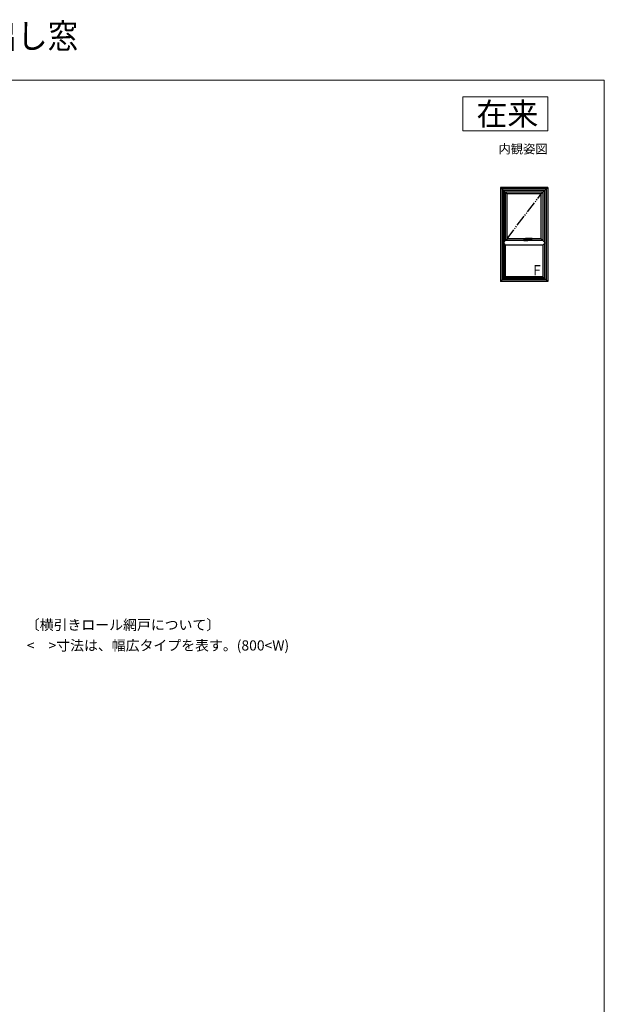
# Model space of a CAD drawing. Extents: x 0 to 1050, y 0 to 1583.
# Drawn here: x 533 to 1050, y 712 to 1583 of the extents above; entities that cross this region are included whole.
import ezdxf
from ezdxf.enums import TextEntityAlignment as Align

# ---------------------------------------------------------------- set-up
doc = ezdxf.new("R2010")
doc.units = 0
for name, pattern in [('HIDDEN', [9.525, 6.35, -3.175]), ('PHANTOM2', [31.75, 15.875, -3.175, 3.175, -3.175, 3.175, -3.175]), ('YDIVIDE_1', [15, 10, -1, 1, -1, 1, -1])]:
    doc.linetypes.add(name, pattern=pattern)
for name, color, linetype, lineweight in [('USER1', 3, 'CONTINUOUS', 13), ('YKK_A1', 4, 'CONTINUOUS', 30), ('YKK_ZWAK', 7, 'CONTINUOUS', 30)]:
    doc.layers.add(name, color=color, linetype=linetype, lineweight=lineweight)
doc.styles.add('text-b', font='txt')

msp = doc.modelspace()

# ---------------------------------------------------------------- linework, layer by layer
at = {"layer": 'USER1'}
for p, q in [((925, 1515), (1000, 1515)), ((925, 1485), (925, 1515)), ((1000, 1515), (1000, 1485)), ((1000, 1485), (925, 1485))]:
    msp.add_line(p, q, dxfattribs=at)
at = {"layer": 'YKK_A1'}
for p, q in [((958.2, 1435), (962.4, 1430.8)), ((958.2, 1435), (958.2, 1351.7)), ((1000, 1435), (958.2, 1435)), ((998.6, 1433.6), (959.6, 1433.6)), ((959.6, 1433.6), (959.6, 1353.1)), ((997.22, 1432.22), (960.97, 1432.22)), ((960.97, 1432.22), (960.97, 1354.48)), ((997.1, 1432.1), (961.1, 1432.1)), ((961.1, 1432.1), (961.1, 1354.6)), ((962.4, 1430.8), (964, 1429.2)), ((962.4, 1430.8), (962.4, 1387.9)), ((995.8, 1430.8), (962.4, 1430.8)), ((964, 1389.5), (964, 1429.2)), ((994.2, 1429.2), (964, 1429.2)), ((995.8, 1430.8), (994.2, 1429.2)), ((994.2, 1389.5), (994.2, 1429.2)), ((1000, 1435), (995.8, 1430.8)), ((995.8, 1430.8), (995.8, 1387.9)), ((997.1, 1432.1), (997.1, 1354.6)), ((997.22, 1432.22), (997.22, 1354.48)), ((998.6, 1433.6), (998.6, 1353.1)), ((1000, 1435), (1000, 1351.7)), ((960.5, 1386), (960.97, 1386.47)), ((960.5, 1386), (960.5, 1385.9)), ((960.5, 1385.9), (960.97, 1385.43)), ((961.1, 1386.6), (962.4, 1387.9)), ((962.4, 1387.9), (964, 1389.5)), ((995.8, 1387.9), (962.4, 1387.9)), ((994.2, 1389.5), (964, 1389.5)), ((978.6, 1388.75), (982.6, 1388.75)), ((978.85, 1389.4), (978.85, 1388.1)), ((980.08, 1389.45), (978.9, 1389.45)), ((978.9, 1388.05), (982.3, 1388.05)), ((979.1, 1388.75), (982.1, 1388.75)), ((979.35, 1388.5), (979.35, 1389)), ((979.67, 1388.05), (979.67, 1389.43)), ((980.05, 1389.05), (980.05, 1388.75)), ((986.05, 1389.69), (980.19, 1389.69)), ((980.6, 1387.79), (980.6, 1389.81)), ((981.52, 1388.05), (981.52, 1389.09)), ((981.55, 1389.09), (986.05, 1389.09)), ((981.85, 1388.5), (981.85, 1389)), ((982.35, 1389.09), (982.35, 1388.1)), ((986.1, 1389.64), (986.1, 1389.14)), ((995.8, 1387.9), (994.2, 1389.5)), ((997.1, 1386.6), (995.8, 1387.9)), ((997.7, 1386), (997.22, 1386.47)), ((997.7, 1385.9), (997.22, 1385.43)), ((997.7, 1386), (997.7, 1385.9)), ((961.1, 1385.3), (962.4, 1384)), ((962.4, 1384), (962.4, 1355.9)), ((995.8, 1384), (962.4, 1384)), ((997.1, 1385.3), (995.8, 1384)), ((995.8, 1384), (995.8, 1355.9)), ((958.2, 1351.7), (962.4, 1355.9)), ((1000, 1351.7), (958.2, 1351.7)), ((998.6, 1353.1), (959.6, 1353.1)), ((997.22, 1354.48), (960.97, 1354.48)), ((997.1, 1354.6), (961.1, 1354.6)), ((995.8, 1355.9), (962.4, 1355.9)), ((1000, 1351.7), (995.8, 1355.9))]:
    msp.add_line(p, q, dxfattribs=at)
at = {"layer": 'YKK_A1', "linetype": 'YDIVIDE_1'}
msp.add_line((964, 1389.5), (994.2, 1429.2), dxfattribs=at)
at = {"layer": 'YKK_A1', "linetype": 'HIDDEN', "ltscale": 0.5}
for p, q in [((979.31, 1388.86), (979.39, 1388.86)), ((979.31, 1388.65), (979.39, 1388.65))]:
    msp.add_line(p, q, dxfattribs=at)
at = {"layer": 'YKK_A1', "linetype": 'PHANTOM2', "ltscale": 0.5}
for p, q in [((980.17, 1388.8), (980.19, 1388.89)), ((980.19, 1388.89), (980.21, 1388.97)), ((980.31, 1389.17), (980.29, 1389.15)), ((986.05, 1389.09), (986.05, 1389.69))]:
    msp.add_line(p, q, dxfattribs=at)
at = {"layer": 'YKK_A1', "linetype": 'HIDDEN', "ltscale": 0.5}
msp.add_circle((979.35, 1388.75), 0.22, dxfattribs=at)
at = {"layer": 'YKK_A1'}
for centre, radius in [((979.35, 1388.75), 0.2), ((980.6, 1388.75), 0.375), ((981.85, 1388.75), 0.2)]:
    msp.add_circle(centre, radius, dxfattribs=at)
for centre, radius, start, end in [((978.9, 1389.4), 0.05, 90, 180), ((978.9, 1388.1), 0.05, 180, 270), ((982.57, 1388.75), 2.52, 180, 190.64929), ((980.14, 1388.29), 0.05, 190.64929, 259.35071), ((980.6, 1390.72), 2.52, 259.35071, 280.64929), ((981.06, 1388.29), 0.05, 280.64929, 349.35071), ((978.62, 1388.75), 2.52, 349.35071, 359.19506), ((981.55, 1388.69), 0.4, 90, 177.71301), ((982.3, 1388.1), 0.05, 270, 0), ((986.05, 1389.64), 0.05, 0, 90), ((986.05, 1389.14), 0.05, 270, 0)]:
    msp.add_arc(centre, radius, start, end, dxfattribs=at)
at = {"layer": 'YKK_A1', "linetype": 'HIDDEN', "ltscale": 0.5}
for start, end in [(111.03947, 248.96053), (291.03947, 68.96053)]:
    msp.add_arc((979.35, 1388.75), 0.113, start, end, dxfattribs=at)
at = {"layer": 'YKK_A1', "linetype": 'PHANTOM2', "ltscale": 0.5}
for centre, radius, start, end in [((980.19, 1388.35), 0.05, 180.58522, 260.22176), ((981, 1388.35), 0.05, 279.35046, 332.52377), ((980.25, 1388.74), 0.895, 332.52377, 357.71301)]:
    msp.add_arc(centre, radius, start, end, dxfattribs=at)
at = {"layer": 'YKK_A1'}
for points in [[(980.1, 1389.57), (980.08, 1389.49), (980.07, 1389.42), (980.07, 1389.33), (980.06, 1389.24), (980.05, 1389.15), (980.05, 1389.05)], [(980.11, 1389.61), (980.1, 1389.6), (980.1, 1389.58), (980.1, 1389.57)], [(980.11, 1389.61), (980.13, 1389.65), (980.16, 1389.68), (980.19, 1389.69), (980.19, 1389.69)]]:
    msp.add_spline(points, degree=3, dxfattribs=at)
at = {"layer": 'YKK_A1', "linetype": 'PHANTOM2', "ltscale": 0.5}
for points in [[(980.14, 1388.35), (980.13, 1388.42), (980.14, 1388.53), (980.15, 1388.66), (980.17, 1388.8)], [(981.01, 1388.3), (980.88, 1388.28), (980.74, 1388.27), (980.6, 1388.26), (980.46, 1388.27), (980.33, 1388.28), (980.18, 1388.3)], [(980.19, 1389.69), (980.22, 1389.68), (980.27, 1389.65), (980.31, 1389.61)], [(980.21, 1388.97), (980.22, 1389.01), (980.23, 1389.04), (980.24, 1389.07), (980.25, 1389.09), (980.27, 1389.12), (980.29, 1389.15)], [(980.31, 1389.61), (980.33, 1389.58), (980.34, 1389.55), (980.36, 1389.52), (980.37, 1389.48), (980.37, 1389.45), (980.37, 1389.4), (980.37, 1389.37), (980.37, 1389.33), (980.36, 1389.27), (980.34, 1389.22), (980.31, 1389.17)]]:
    msp.add_spline(points, degree=3, dxfattribs=at)
at = {"layer": 'YKK_ZWAK', "lineweight": 20}
for p, q in [((1050, 1530), (0, 1530)), ((1050, 0), (1050, 1530))]:
    msp.add_line(p, q, dxfattribs=at)

# ---------------------------------------------------------------- texts
at = {"layer": 'USER1', "width": 0.9}
msp.add_text('APW430 すべり出し窓＋FIX段窓 ／すべり出し窓', height=22, dxfattribs=at).set_placement((0, 1558))
at = {"layer": 'USER1'}
for s, height, p in [('在来', 20, (991.6, 1490)), ('内観姿図', 8, (1000, 1465))]:
    msp.add_text(s, height=height, dxfattribs=at).set_placement(p, align=Align.RIGHT)
at = {"layer": 'USER1', "style": 'text-b'}
for s, p in [('〔横引きロール網戸について〕', (538.52, 1043.41)), ('<\u3000>寸法は、幅広タイプを表す。(800<W)', (539.49, 1025.19))]:
    msp.add_text(s, height=9, dxfattribs=at).set_placement(p)
at = {"layer": 'YKK_A1', "style": 'text-b'}
msp.add_text('F', height=9, dxfattribs=at).set_placement((987.08, 1357.24))

doc.saveas('drawing.dxf')
